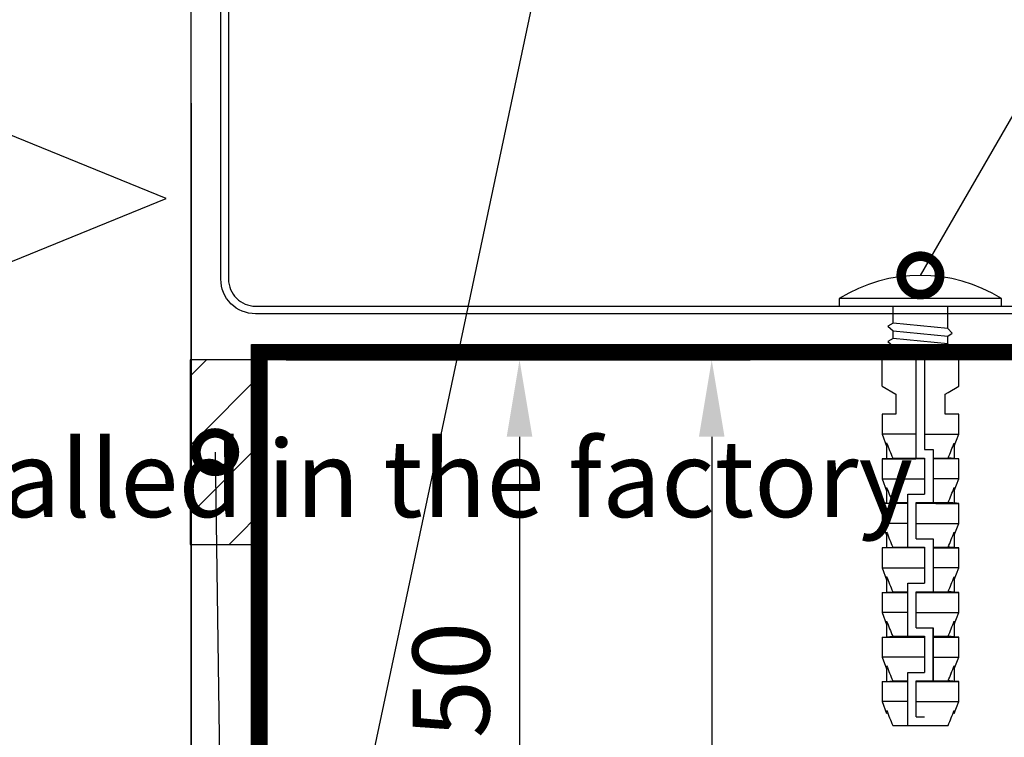
# Model space of a CAD drawing. Units: millimetres. Extents: x -185 to 14402, y -7911 to 6.
# Drawn here: x 1516 to 1580, y -639 to -592 of the extents above; entities that cross this region are included whole.
import ezdxf
from ezdxf import colors
from ezdxf.entities.mleader import LeaderData, LeaderLine
from ezdxf.math import Vec2, Vec3

# ---------------------------------------------------------------- set-up
doc = ezdxf.new("R2010")
doc.units = ezdxf.units.MM
doc.linetypes.add('KL', pattern=[4, 2, -2])
doc.layers.get('0').update_dxf_attribs({"color": 1})
for name, color, linetype in [('S-CONNECTORS', 7, 'Continuous'), ('S-DIMENSION', 7, 'Continuous'), ('S-FACADE', 7, 'Continuous'), ('S-FRAME', 4, 'Continuous'), ('S-MATERIALS', 2, 'Continuous'), ('S-TEXT', 4, 'Continuous')]:
    doc.layers.add(name, color=color, linetype=linetype)
doc.styles.get("Standard").update_dxf_attribs({"font": 'arial.ttf'})
doc.dimstyles.new('ISO-25', dxfattribs={"dimtxt": 2.5, "dimasz": 2.5, "dimexe": 1.25, "dimexo": 0.625, "dimtad": 1, "dimdec": 0, "dimtxsty": 'Standard', "dimcen": 2.5, "dimadec": 0, "dimazin": 0, "dimtfac": 1, "dimtdec": 0, "dimtmove": 0, "dimatfit": 3, "dimldrblk": 'DOTSMALL', "dimfxl": 1, "dimarcsym": 0})

# ---------------------------------------------------------------- blocks, each defined once
blk = doc.blocks.new('234_betoni')
for p, q in [((-25.734, 2.499), (-26.507, 2.199)), ((-26.301, 2.199), (-26.507, 2.199)), ((-25.734, 0.844), (-25.734, 2.499)), ((-24.434, 2.499), (-25.734, 2.499)), ((-24.434, 2.499), (-24.434, 1.599)), ((-23.401, 2.199), (-24.415, 2.199)), ((-23.401, 2.199), (-24.415, 2.199)), ((-24.415, 2.199), (-24.382, 1.802)), ((-22.834, 2.499), (-23.607, 2.199)), ((-22.834, -0.275), (-22.834, 2.499)), ((-21.534, 2.499), (-22.834, 2.499)), ((-21.534, 2.499), (-21.534, 1.599)), ((-20.501, 2.199), (-21.515, 2.199)), ((-21.515, 2.199), (-21.482, 1.802)), ((-19.934, 2.499), (-20.707, 2.199)), ((-19.934, 0.844), (-19.934, 2.499)), ((-18.634, 2.499), (-19.934, 2.499)), ((-18.634, 2.499), (-18.634, 1.599)), ((-17.601, 2.199), (-18.615, 2.199)), ((-18.615, 2.199), (-18.582, 1.802)), ((-17.034, 2.499), (-17.807, 2.199)), ((-17.034, 2.499), (-17.034, -0.275)), ((-15.734, 2.499), (-17.034, 2.499)), ((-15.708, 2.199), (-15.734, 2.499)), ((-15.734, -0.275), (-15.734, 2.499)), ((-15.715, 2.199), (-15.682, 1.802)), ((-14.701, 2.199), (-15.715, 2.199)), ((-14.134, 2.499), (-14.907, 2.199)), ((-14.134, 0.825), (-14.134, 2.499)), ((-12.834, 2.499), (-14.134, 2.499)), ((-12.834, 0.825), (-12.834, 2.499)), ((-12.808, 2.199), (-12.834, 2.499)), ((-12.815, 2.199), (-12.782, 1.802)), ((-11.801, 2.199), (-12.815, 2.199)), ((-11.234, 2.499), (-12.007, 2.199)), ((-11.234, 2.499), (-11.234, -0.275)), ((-9.934, 2.499), (-11.234, 2.499)), ((-9.934, 2.499), (-9.934, 0.3)), ((-9.908, 2.199), (-9.934, 2.499)), ((-9.915, 2.199), (-9.882, 1.802)), ((-8.901, 2.199), (-9.915, 2.199)), ((-8.334, 2.499), (-9.107, 2.199)), ((-8.334, 0.3), (-8.334, 2.499)), ((-7.034, 2.499), (-8.334, 2.499)), ((-7.034, 1.599), (-7.034, 2.499)), ((-5.214, 2.499), (-5.734, 1.599)), ((-5.214, 2.499), (-3, 2.499)), ((-27.282, 1.802), (-27.282, -1.804)), ((-24.434, 1.599), (-24.434, 0.844)), ((-24.382, 1.804), (-24.382, 0.844)), ((-21.534, 1.599), (-21.534, -0.275)), ((-21.482, 1.804), (-21.482, -0.275)), ((-18.634, 1.599), (-18.634, 0.844)), ((-18.582, 1.804), (-18.582, 0.844)), ((-15.682, 1.802), (-15.682, -0.275)), ((-12.782, 1.802), (-12.782, 0.825)), ((-9.882, 1.802), (-9.882, -0.275)), ((-5.734, 1.599), (-7.034, 1.599)), ((-3, 1.775), (-2.6, 1.775)), ((-2.1, 1.775), (-1.6, 1.775)), ((-1.1, 1.775), (0, 1.775)), ((-27.282, 0.825), (-23.834, 0.825)), ((-27.282, 0.825), (-23.834, 0.825)), ((-23.834, 0.825), (-23.834, -0.275)), ((-21.482, 0.825), (-18.032, 0.825)), ((-21.482, 0.825), (-18.032, 0.825)), ((-18.032, 0.825), (-18.032, -0.275)), ((-15.682, 0.825), (-12.232, 0.825)), ((-15.682, 0.825), (-12.232, 0.825)), ((-12.232, 0.825), (-12.232, -0.275)), ((-26.732, 0.275), (-24.382, 0.275)), ((-26.732, 0.275), (-26.732, -0.275)), ((-25.734, 0.275), (-25.734, -2.501)), ((-24.434, 0.275), (-24.434, -1.601)), ((-24.382, 0.275), (-24.382, -1.804)), ((-20.932, 0.275), (-18.582, 0.275)), ((-20.932, 0.275), (-20.932, -0.825)), ((-19.934, 0.275), (-19.934, -2.501)), ((-18.634, 0.275), (-18.634, -1.601)), ((-18.582, 0.275), (-18.582, -1.804)), ((-15.134, 0.275), (-12.782, 0.275)), ((-15.132, 0.275), (-15.132, -0.825)), ((-14.134, 0.275), (-14.134, -2.501)), ((-12.834, -1), (-12.834, 0.275)), ((-12.782, 0.275), (-12.782, -1.804)), ((-9.934, -0.275), (-9.934, 0.3)), ((-9.882, 0.275), (-3, 0.275)), ((-3, 0.275), (-3, -0.275)), ((-21.482, -0.275), (-23.834, -0.275)), ((-15.682, -0.275), (-18.032, -0.275)), ((-9.882, -0.275), (-12.234, -0.275)), ((-3, -0.275), (-9.332, -0.275)), ((-9.332, -0.275), (-9.332, -0.825)), ((-8.334, -0.3), (-8.334, -2.501)), ((-27.282, -0.825), (-27.282, -1.804)), ((-24.382, -0.825), (-20.932, -0.825)), ((-20.932, -0.825), (-24.382, -0.825)), ((-22.834, -0.825), (-22.834, -2.501)), ((-21.534, -0.825), (-21.534, -1.601)), ((-21.482, -0.825), (-21.482, -1.804)), ((-15.132, -0.825), (-18.582, -0.825)), ((-17.034, -2.501), (-17.034, -0.825)), ((-15.734, -0.825), (-15.734, -2.501)), ((-15.734, -0.825), (-15.734, -2.501)), ((-15.734, -0.825), (-15.734, -1.801)), ((-15.682, -0.825), (-15.682, -1.804)), ((-12.834, -1), (-12.834, -2.501)), ((-9.332, -0.825), (-12.782, -0.825)), ((-11.234, -2.501), (-11.234, -0.825)), ((-9.934, -2.501), (-9.934, -0.825)), ((-9.882, -0.825), (-9.882, -1.804)), ((-24.434, -1.601), (-24.434, -2.501)), ((-21.534, -1.601), (-21.534, -2.501)), ((-18.634, -1.601), (-18.634, -2.501)), ((-7.034, -2.501), (-7.034, -1.601)), ((-7.034, -1.601), (-5.734, -1.601)), ((-5.734, -1.601), (-5.619, -1.801)), ((-5.619, -1.801), (-5.214, -2.501)), ((-3, -1.775), (-2.95, -1.775)), ((-2.45, -1.775), (-1.95, -1.775)), ((-1.45, -1.775), (0, -1.775)), ((-26.301, -2.201), (-26.507, -2.202)), ((-26.507, -2.202), (-25.734, -2.501)), ((-25.734, -2.501), (-24.434, -2.501)), ((-24.434, -2.501), (-24.408, -2.201)), ((-23.406, -2.199), (-24.415, -2.199)), ((-23.401, -2.201), (-24.415, -2.201)), ((-23.607, -2.202), (-22.834, -2.501)), ((-22.834, -2.501), (-21.534, -2.501)), ((-21.534, -2.501), (-21.508, -2.201)), ((-20.501, -2.201), (-21.515, -2.201)), ((-20.707, -2.202), (-19.934, -2.501)), ((-19.934, -2.501), (-18.634, -2.501)), ((-18.634, -2.501), (-18.608, -2.201)), ((-17.606, -2.199), (-18.615, -2.199)), ((-17.812, -2.2), (-17.034, -2.501)), ((-17.034, -2.501), (-15.734, -2.501)), ((-15.734, -2.501), (-15.708, -2.199)), ((-14.706, -2.199), (-15.715, -2.199)), ((-14.912, -2.2), (-14.134, -2.501)), ((-14.134, -2.501), (-12.834, -2.501)), ((-12.834, -2.501), (-12.808, -2.199)), ((-11.806, -2.199), (-12.815, -2.199)), ((-12.012, -2.2), (-11.234, -2.501)), ((-11.234, -2.501), (-9.934, -2.501)), ((-9.934, -2.501), (-9.908, -2.199)), ((-8.906, -2.199), (-9.915, -2.199)), ((-9.112, -2.2), (-8.334, -2.501)), ((-8.334, -2.501), (-7.034, -2.501)), ((-5.214, -2.501), (-3, -2.501))]:
    blk.add_line(p, q)
for points in [[(0, -5.275), (0.5, -5.275), (0.5, 5.275), (0, 5.275)], [(-2.75, -2.075), (-2.45, -1.775), (-2.1, 1.775), (-2.3, 2.125), (-2.6, 1.775), (-2.95, -1.775)], [(-1.75, -2.075), (-1.45, -1.775), (-1.1, 1.775), (-1.3, 2.125), (-1.6, 1.775), (-1.95, -1.775)]]:
    blk.add_lwpolyline(points, close=True)
blk.add_lwpolyline([(-3, 2.499), (-3, -2.501)])
for centre, radius, start, end in [((-8.025, 0), 10.025, 328.25272, 31.74728), ((47.708, -181.984), 198.496, 111.8913, 112.1968), ((50.608, -181.984), 198.496, 111.8913, 112.1968), ((50.596, -181.953), 198.463, 111.89128, 112.19683), ((53.508, -181.984), 198.496, 111.8913, 112.1968), ((56.396, -181.953), 198.463, 111.89128, 112.19683), ((59.296, -181.953), 198.463, 111.89128, 112.19683), ((62.196, -181.953), 198.463, 111.89128, 112.19683), ((65.096, -181.953), 198.463, 111.89128, 112.19683), ((48.242, 183.3), 199.918, 247.80429, 248.10761), ((-318.625, 22.646), 295.257, 355.17271, 355.25006), ((51.142, 183.3), 199.918, 247.80429, 248.10761), ((50.725, 182.271), 198.808, 247.80345, 248.10685), ((-315.725, 22.646), 295.257, 355.17271, 355.25006), ((54.042, 183.3), 199.918, 247.80429, 248.10761), ((-312.825, 22.646), 295.257, 355.17271, 355.25006), ((56.525, 182.271), 198.808, 247.80345, 248.10685), ((-315.467, 23.11), 300.819, 355.17381, 355.24934), ((59.425, 182.271), 198.808, 247.80345, 248.10685), ((-312.567, 23.11), 300.819, 355.17381, 355.24934), ((62.325, 182.271), 198.808, 247.80345, 248.10685), ((-309.667, 23.11), 300.819, 355.17381, 355.24934), ((65.225, 182.271), 198.808, 247.80345, 248.10685)]:
    blk.add_arc(centre, radius, start, end)
blk = doc.blocks.new('*D37')
at = {"layer": 'DEFPOINTS', "color": 0, "ltscale": 2, "transparency": 16777216}
for p in [(1532, -614.249), (1532, -664.249), (1548.427, -664.249)]:
    blk.add_point(p, dxfattribs=at)
at = {"layer": 'S-DIMENSION', "color": 0, "lineweight": -2, "ltscale": 2, "transparency": 16777216}
for p, q in [((1533.25, -614.249), (1550.927, -614.249)), ((1548.427, -619.249), (1548.427, -659.249)), ((1533.25, -664.249), (1550.927, -664.249))]:
    blk.add_line(p, q, dxfattribs=at)
at = {"layer": 'S-DIMENSION', "color": 0, "ltscale": 2, "transparency": 16777216}
for points in [[(1547.593, -619.249), (1549.26, -619.249), (1548.427, -614.249)], [(1547.593, -659.249), (1549.26, -659.249), (1548.427, -664.249)]]:
    blk.add_solid(points, dxfattribs=at)
at = {"layer": 'S-DIMENSION', "color": 0, "ltscale": 2, "transparency": 16777216, "insert": (1544.624, -639.249), "char_height": 5, "attachment_point": 5, "rotation": 90}
blk.add_mtext('≥ 50', dxfattribs=at)
blk = doc.blocks.new('_DotSmall')
at = {"color": 0, "linetype": 'ByBlock', "const_width": 0.5}
blk.add_lwpolyline([(-0.0625, 0, 1), (0.0625, 0, 1)], format="xyb", close=True, dxfattribs=at)
blk = doc.blocks.new('*D38')
at = {"layer": 'DEFPOINTS', "color": 0, "ltscale": 2, "transparency": 16777216}
for p in [(1532, -614.249), (1524, -714.249), (1560.927, -714.249)]:
    blk.add_point(p, dxfattribs=at)
at = {"layer": 'S-DIMENSION', "color": 0, "lineweight": -2, "ltscale": 2, "transparency": 16777216}
for p, q in [((1533.25, -614.249), (1563.427, -614.249)), ((1560.927, -619.249), (1560.927, -709.249)), ((1525.25, -714.249), (1563.427, -714.249))]:
    blk.add_line(p, q, dxfattribs=at)
at = {"layer": 'S-DIMENSION', "color": 0, "ltscale": 2, "transparency": 16777216}
for points in [[(1560.093, -619.249), (1561.76, -619.249), (1560.927, -614.249)], [(1560.093, -709.249), (1561.76, -709.249), (1560.927, -714.249)]]:
    blk.add_solid(points, dxfattribs=at)
at = {"layer": 'S-DIMENSION', "color": 0, "ltscale": 2, "transparency": 16777216, "insert": (1557.124, -664.249), "char_height": 5, "attachment_point": 5, "rotation": 90}
blk.add_mtext('≥ 100', dxfattribs=at)

msp = doc.modelspace()

# ---------------------------------------------------------------- hatches: boundary and pattern name
at = {"layer": 'S-MATERIALS'}
h = msp.add_hatch(dxfattribs=at)
h.set_pattern_fill('ANSI31', color=256, style=0)
h.set_pattern_definition([(45, (-17313.6563, 4449.4698), (-2.24506403, 2.24506403), [])])
h.paths.add_polyline_path([(1527, -626.249), (1532, -626.249), (1532, -614.249), (1527, -614.249)])

# ---------------------------------------------------------------- linework, layer by layer
at = {"layer": 'S-FACADE'}
for points in [[(1367.053, -517.234), (1367.053, -692.423), (1376.901, -692.423), (1377.214, -697.023), (1446.949, -697.023), (1450.494, -707.373), (1516.01, -707.373), (1517.174, -692.423), (1527.065, -692.423), (1527.065, -517.234)], [(1527.053, -560.254), (1527.093, -709.256), (1526.418, -710.753), (1525.093, -711.256), (1523.718, -710.708), (1523.093, -709.256), (1523.093, -695.756), (1522.361, -693.988), (1520.042, -693.256), (1518.216, -693.907), (1517.703, -695.244), (1518.216, -693.907), (1520.042, -693.256), (1522.361, -693.988), (1523.093, -695.756)]]:
    msp.add_lwpolyline(points, dxfattribs=at)
msp.add_lwpolyline([(1529.5, -541.899), (1529.5, -608.999, 0.414214), (1531.25, -610.749), (1598.35, -610.749, -0.414214), (1599.5, -611.899), (1599.5, -612.099, -0.414214), (1598.35, -613.249), (1587.25, -613.249), (1587.25, -612.749), (1598.35, -612.749, 0.414214), (1599, -612.099), (1599, -611.899, 0.414214), (1598.35, -611.249), (1531.25, -611.249, -0.414214), (1529, -608.999), (1529, -541.899, 0.414214)], format="xyb", dxfattribs=at)
for points in [[(1632, -614.249), (1532, -614.249), (1532, -814.249), (1531, -814.249), (1531, -613.249), (1632, -613.249)], [(1527, -626.249), (1532, -626.249), (1532, -614.249), (1527, -614.249)]]:
    msp.add_lwpolyline(points, close=True, dxfattribs=at)
at = {"layer": 'S-FRAME'}
msp.add_lwpolyline([(1632, -614.249), (1532, -614.249), (1532, -814.249)], dxfattribs=at)
at = {"layer": 'S-MATERIALS'}
msp.add_lwpolyline([(1440.317, -697.023), (1368.55, -667.75), (1525.45, -603.751), (1368.55, -539.752), (1423.756, -517.234)], dxfattribs=at)
at = {"layer": 'S-MATERIALS', "linetype": 'KL', "ltscale": 3, "const_width": 1}
msp.add_lwpolyline([(1531.5, -814.249), (1531.5, -613.749), (1632, -613.749)], dxfattribs=at)

# ---------------------------------------------------------------- block references
at = {"layer": 'S-CONNECTORS', "rotation": 90}
msp.add_blockref('234_betoni', (1574.5, -610.749), dxfattribs=at)

# ---------------------------------------------------------------- dimensions: what is measured, and where the dimension line sits
at = {"layer": 'S-DIMENSION', "ltscale": 2}
for base, p2, text, picture, middle in [((1560.927, -714.249), (1524, -714.249), '≥ 100', '*D38', (1557.124, -664.249)), ((1548.427, -664.249), (1532, -664.249), '≥ 50', '*D37', (1544.624, -639.249))]:
    dim = msp.add_linear_dim(base=base, p1=(1532, -614.249), p2=p2, angle=270, text=text, dimstyle='ISO-25', override={"dimscale": 2}, dxfattribs=at)
    dim.commit()
    dim.dimension.update_dxf_attribs({"geometry": picture, "text_midpoint": middle})

# ---------------------------------------------------------------- leaders
at = {"layer": 'S-TEXT'}
ml = msp.add_multileader_mtext('Standard', dxfattribs=at)
ml.set_content('303', color=256)
ml.set_leader_properties(color=256, linetype='ByLayer', lineweight=-1)
ml.set_arrow_properties(name='DOTSMALL')
ml.build(insert=Vec2(0, 0))
ml.multileader.update_dxf_attribs({"text_left_attachment_type": 5, "text_right_attachment_type": 5, "dogleg_length": 1, "arrow_head_size": 5, "scale": 2})
ctx = ml.context
ctx.base_point, ctx.scale, ctx.char_height, ctx.arrow_head_size, ctx.landing_gap_size, ctx.plane_origin = Vec3(1553.543, -580.403), 2, 5, 5, 4, Vec3(1563.395, -515.919)
ctx.left_attachment, ctx.right_attachment = 5, 5
notes = []
notes.append((ctx, [(0, (1, 1, 0), (1551.543, -580.403), (1, 0), 2, [(1, [(1528.632, -620.249), (1529.5, -684.249)], 0, [])])]))
ctx.mtext.insert, ctx.mtext.flow_direction = Vec3(1557.543, -574.383), 5
ml = msp.add_multileader_mtext('Standard', dxfattribs=at)
ml.set_content('234', color=256)
ml.set_leader_properties(color=256, linetype='ByLayer', lineweight=-1)
ml.set_arrow_properties(name='DOTSMALL')
ml.build(insert=Vec2(0, 0))
ml.multileader.update_dxf_attribs({"text_left_attachment_type": 5, "text_right_attachment_type": 5, "dogleg_length": 1, "arrow_head_size": 5, "scale": 2})
ctx = ml.context
ctx.base_point, ctx.scale, ctx.char_height, ctx.arrow_head_size, ctx.landing_gap_size, ctx.plane_origin = Vec3(1592.861, -580.403), 2, 5, 5, 4, Vec3(1569.892, -505.723)
ctx.left_attachment, ctx.right_attachment = 5, 5
notes.append((ctx, [(0, (1, 1, 0), (1590.861, -580.403), (1, 0), 2, [(0, [(1574.5, -608.749)], 0, [])])]))
ctx.mtext.insert, ctx.mtext.flow_direction = Vec3(1596.861, -574.383), 5
ml = msp.add_multileader_mtext('Standard', dxfattribs=at)
ml.set_content('EPDM gasket in the groove pre-installed in the factory\\P(ensure at least 30% compression)', color=256)
ml.set_leader_properties(color=256, linetype='ByLayer', lineweight=-1)
ml.set_arrow_properties(name='DOTSMALL')
ml.build(insert=Vec2(0, 0))
ml.multileader.update_dxf_attribs({"text_left_attachment_type": 5, "text_right_attachment_type": 5, "dogleg_length": 1, "arrow_head_size": 5, "scale": 2})
ctx = ml.context
ctx.base_point, ctx.scale, ctx.char_height, ctx.arrow_head_size, ctx.landing_gap_size, ctx.plane_origin = Vec3(1400.096, -642.784), 2, 5, 5, 4, Vec3(1325.561, -500.322)
ctx.left_attachment, ctx.right_attachment = 5, 5
notes.append((ctx, [(1, (1, 1, 0), (1398.096, -642.784), (1, 0), 2, [(1, [(1373.716, -694.453)], 0, [])])]))
ctx.mtext.insert, ctx.mtext.width, ctx.mtext.flow_direction = Vec3(1404.096, -619.477), 108.9481, 5
for ctx, leaders in notes:
    for number, flags, end, landing, length, lines in leaders:
        leader = LeaderData()
        leader.index, (leader.has_last_leader_line, leader.has_dogleg_vector, leader.attachment_direction) = number, flags
        leader.last_leader_point, leader.dogleg_vector, leader.dogleg_length = Vec3(end), Vec3(landing), length
        for number, points, colour, breaks in lines:
            line = LeaderLine()
            line.index, line.vertices, line.color, line.breaks = number, Vec3.list(points), colors.encode_raw_color(colour), breaks
            leader.lines.append(line)
        ctx.leaders.append(leader)

doc.saveas('drawing.dxf')
